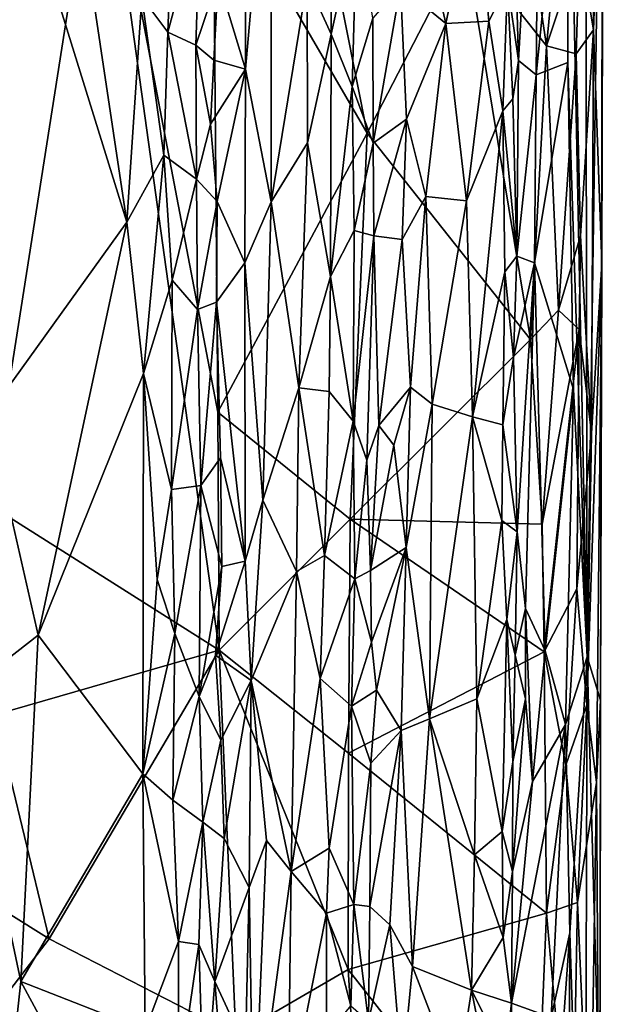
# Model space of a CAD drawing. Units: metres. Extents: x -1.7 to 1, y -17.8 to 17.4.
# Drawn here: x -0.1 to 1, y 5.9 to 7.9 of the extents above; entities that cross this region are included whole.
import ezdxf

# ---------------------------------------------------------------- set-up
doc = ezdxf.new("R2010")
doc.units = ezdxf.units.M

msp = doc.modelspace()

# ---------------------------------------------------------------- linework, layer by layer
at = {"layer": '1'}
for points in [[(1.001871, 8.808798, -1.187516), (0.969183, 8.404463, -0.881481), (1.00569, 6.589694, -1.29082)], [(1.037601, 8.790038, -1.538903), (1.001871, 8.808798, -1.187516), (1.00569, 6.589694, -1.29082)], [(1.037601, 8.790038, -1.538903), (1.00569, 6.589694, -1.29082), (1.032718, 6.503263, -1.577153)], [(1.037601, 8.790038, -1.538903), (1.032718, 6.503263, -1.577153), (1.034819, 7.379378, -1.648171)], [(1.038007, 8.382796, -1.598959), (1.037601, 8.790038, -1.538903), (1.034819, 7.379378, -1.648171)], [(0.25533, 8.172807, -1.794924), (0.369321, 8.625102, -1.783726), (0.564348, 7.641042, -1.766388)], [(0.369321, 8.625102, -1.783726), (0.761162, 8.02245, -1.758376), (0.564348, 7.641042, -1.766388)], [(0.492341, 7.840249, 0.338032), (0.488674, 8.570649, 0.345052), (0.444116, 7.945977, 0.363)], [(0.492341, 7.840249, 0.338032), (0.543566, 8.07223, 0.280439), (0.488674, 8.570649, 0.345052)], [(0.857812, 8.139705, 0.309816), (0.867875, 7.787383, 0.228406), (0.910427, 8.548127, -0.265192)], [(0.910427, 8.548127, -0.265192), (0.867875, 7.787383, 0.228406), (0.903346, 7.758017, -0.198131)], [(0.969183, 8.404463, -0.881481), (0.910427, 8.548127, -0.265192), (0.903346, 7.758017, -0.198131)], [(0.969183, 8.404463, -0.881481), (0.903346, 7.758017, -0.198131), (0.966801, 7.782768, -0.886102)], [(0.966801, 7.782768, -0.886102), (1.00569, 6.589694, -1.29082), (0.969183, 8.404463, -0.881481)], [(1.038007, 8.382796, -1.598959), (1.018619, 7.84851, -1.680826), (1.017134, 8.295152, -1.672298)], [(1.034819, 7.379378, -1.648171), (1.018619, 7.84851, -1.680826), (1.038007, 8.382796, -1.598959)], [(0.320453, 7.769873, 0.34309), (0.320298, 8.343084, 0.343267), (0.265206, 7.95123, 0.268855)], [(0.320453, 7.769873, 0.34309), (0.372063, 8.35439, 0.363704), (0.320298, 8.343084, 0.343267)], [(0.371782, 7.503209, 0.363866), (0.372063, 8.35439, 0.363704), (0.320453, 7.769873, 0.34309)], [(0.371782, 7.503209, 0.363866), (0.444116, 7.945977, 0.363), (0.372063, 8.35439, 0.363704)], [(-0.192621, 6.894681, -1.827199), (-0.441959, 8.256447, -1.843604), (0.02994, 8.311437, -1.810737)], [(-0.192621, 6.894681, -1.827199), (0.02994, 8.311437, -1.810737), (0.267163, 6.603062, -1.793018)], [(0.26496, 7.080863, -1.795298), (0.02994, 8.311437, -1.810737), (0.25533, 8.172807, -1.794924)], [(0.267163, 6.603062, -1.793018), (0.02994, 8.311437, -1.810737), (0.26496, 7.080863, -1.795298)], [(0.990113, 8.015926, -1.716054), (1.017134, 8.295152, -1.672298), (1.018619, 7.84851, -1.680826)], [(0.855418, 8.275264, -1.747508), (0.924191, 7.816291, -1.742904), (0.761162, 8.02245, -1.758376)], [(0.855418, 8.275264, -1.747508), (0.966481, 8.251468, -1.723225), (0.924191, 7.816291, -1.742904)], [(0.924191, 7.816291, -1.742904), (0.966481, 8.251468, -1.723225), (0.990113, 8.015926, -1.716054)], [(0.082382, 7.462613, 0.345205), (-0.134844, 8.163552, 0.326323), (-0.196603, 7.075209, 0.317662)], [(0.00167, 7.999337, 0.339193), (-0.134844, 8.163552, 0.326323), (0.082382, 7.462613, 0.345205)], [(0.26496, 7.080863, -1.795298), (0.25533, 8.172807, -1.794924), (0.564348, 7.641042, -1.766388)], [(0.782811, 8.151715, 0.385098), (0.672814, 8.076803, 0.385996), (0.722128, 7.861394, 0.389106)], [(0.808478, 7.866099, 0.37516), (0.782811, 8.151715, 0.385098), (0.722128, 7.861394, 0.389106)], [(0.808478, 7.866099, 0.37516), (0.845535, 7.940027, 0.34843), (0.782811, 8.151715, 0.385098)], [(0.164717, 7.843996, 0.323504), (0.174947, 8.125889, 0.312472), (0.112585, 7.914119, 0.341444)], [(0.164717, 7.843996, 0.323504), (0.229281, 8.084268, 0.250195), (0.174947, 8.125889, 0.312472)], [(0.845535, 7.940027, 0.34843), (0.867875, 7.787383, 0.228406), (0.857812, 8.139705, 0.309816)], [(0.229281, 8.084268, 0.250195), (0.164717, 7.843996, 0.323504), (0.220603, 7.818133, 0.257116)], [(0.265206, 7.95123, 0.268855), (0.229281, 8.084268, 0.250195), (0.220603, 7.818133, 0.257116)], [(0.534145, 7.73484, 0.289273), (0.543566, 8.07223, 0.280439), (0.492341, 7.840249, 0.338032)], [(0.534145, 7.73484, 0.289273), (0.576035, 7.871852, 0.27628), (0.543566, 8.07223, 0.280439)], [(0.63104, 7.936243, 0.355926), (0.722128, 7.861394, 0.389106), (0.672814, 8.076803, 0.385996)], [(0.761162, 8.02245, -1.758376), (0.892166, 7.226828, -1.745828), (0.564348, 7.641042, -1.766388)], [(0.924191, 7.816291, -1.742904), (0.892166, 7.226828, -1.745828), (0.761162, 8.02245, -1.758376)], [(0.990113, 8.015926, -1.716054), (0.983655, 7.800213, -1.721056), (0.924191, 7.816291, -1.742904)], [(1.018619, 7.84851, -1.680826), (0.983655, 7.800213, -1.721056), (0.990113, 8.015926, -1.716054)], [(0.082382, 7.462613, 0.345205), (0.112585, 7.914119, 0.341444), (0.00167, 7.999337, 0.339193)], [(0.220603, 7.818133, 0.257116), (0.25653, 7.788055, 0.256314), (0.265206, 7.95123, 0.268855)], [(0.25653, 7.788055, 0.256314), (0.320453, 7.769873, 0.34309), (0.265206, 7.95123, 0.268855)], [(0.371782, 7.503209, 0.363866), (0.444316, 7.621754, 0.362512), (0.444116, 7.945977, 0.363)], [(0.492341, 7.840249, 0.338032), (0.444116, 7.945977, 0.363), (0.444316, 7.621754, 0.362512)], [(0.576035, 7.871852, 0.27628), (0.576662, 7.621078, 0.27195), (0.63104, 7.936243, 0.355926)], [(0.63104, 7.936243, 0.355926), (0.576662, 7.621078, 0.27195), (0.643191, 7.669411, 0.375568)], [(0.63104, 7.936243, 0.355926), (0.643191, 7.669411, 0.375568), (0.722128, 7.861394, 0.389106)], [(0.808478, 7.866099, 0.37516), (0.836708, 7.686096, 0.36304), (0.845535, 7.940027, 0.34843)], [(0.836708, 7.686096, 0.36304), (0.856512, 7.71013, 0.309428), (0.845535, 7.940027, 0.34843)], [(0.845535, 7.940027, 0.34843), (0.856512, 7.71013, 0.309428), (0.867875, 7.787383, 0.228406)], [(0.112585, 7.914119, 0.341444), (0.082382, 7.462613, 0.345205), (0.156281, 7.597014, 0.330813)], [(0.164717, 7.843996, 0.323504), (0.112585, 7.914119, 0.341444), (0.156281, 7.597014, 0.330813)], [(0.576035, 7.871852, 0.27628), (0.534145, 7.73484, 0.289273), (0.576662, 7.621078, 0.27195)], [(0.682036, 7.51383, 0.385235), (0.722128, 7.861394, 0.389106), (0.643191, 7.669411, 0.375568)], [(0.682036, 7.51383, 0.385235), (0.763759, 7.505182, 0.389466), (0.722128, 7.861394, 0.389106)], [(0.722128, 7.861394, 0.389106), (0.763759, 7.505182, 0.389466), (0.808478, 7.866099, 0.37516)], [(0.836708, 7.686096, 0.36304), (0.808478, 7.866099, 0.37516), (0.763759, 7.505182, 0.389466)], [(0.983655, 7.800213, -1.721056), (1.018619, 7.84851, -1.680826), (0.992388, 7.435296, -1.714647)], [(0.992388, 7.435296, -1.714647), (1.018619, 7.84851, -1.680826), (1.014241, 7.038491, -1.69726)], [(1.018619, 7.84851, -1.680826), (1.034819, 7.379378, -1.648171), (1.014241, 7.038491, -1.69726)], [(0.164717, 7.843996, 0.323504), (0.156281, 7.597014, 0.330813), (0.221687, 7.549059, 0.270046)], [(0.164717, 7.843996, 0.323504), (0.221687, 7.549059, 0.270046), (0.220603, 7.818133, 0.257116)], [(0.444316, 7.621754, 0.362512), (0.491022, 7.353459, 0.341907), (0.492341, 7.840249, 0.338032)], [(0.491022, 7.353459, 0.341907), (0.534145, 7.73484, 0.289273), (0.492341, 7.840249, 0.338032)], [(0.25653, 7.788055, 0.256314), (0.220603, 7.818133, 0.257116), (0.249961, 7.658934, 0.265955)], [(0.220603, 7.818133, 0.257116), (0.221687, 7.549059, 0.270046), (0.249961, 7.658934, 0.265955)], [(0.892166, 7.226828, -1.745828), (0.924191, 7.816291, -1.742904), (0.948345, 7.28558, -1.737893)], [(0.924191, 7.816291, -1.742904), (0.983655, 7.800213, -1.721056), (0.948345, 7.28558, -1.737893)], [(0.249961, 7.658934, 0.265955), (0.320453, 7.769873, 0.34309), (0.25653, 7.788055, 0.256314)], [(0.864806, 7.394376, 0.269706), (0.867875, 7.787383, 0.228406), (0.856512, 7.71013, 0.309428)], [(0.867875, 7.787383, 0.228406), (0.864806, 7.394376, 0.269706), (0.903346, 7.758017, -0.198131)], [(0.983655, 7.800213, -1.721056), (0.992388, 7.435296, -1.714647), (0.948345, 7.28558, -1.737893)], [(0.320453, 7.769873, 0.34309), (0.249961, 7.658934, 0.265955), (0.263727, 7.503725, 0.270697)], [(0.318677, 7.380748, 0.344967), (0.320453, 7.769873, 0.34309), (0.263727, 7.503725, 0.270697)], [(0.371782, 7.503209, 0.363866), (0.320453, 7.769873, 0.34309), (0.318677, 7.380748, 0.344967)], [(0.903346, 7.758017, -0.198131), (0.899999, 7.380745, -0.19334), (0.966801, 7.782768, -0.886102)], [(0.899999, 7.380745, -0.19334), (0.978036, 7.126651, -1.010142), (0.966801, 7.782768, -0.886102)], [(0.966801, 7.782768, -0.886102), (0.978036, 7.126651, -1.010142), (1.00569, 6.589694, -1.29082)], [(0.864806, 7.394376, 0.269706), (0.899999, 7.380745, -0.19334), (0.903346, 7.758017, -0.198131)], [(0.491022, 7.353459, 0.341907), (0.538154, 7.445914, 0.287222), (0.534145, 7.73484, 0.289273)], [(0.534145, 7.73484, 0.289273), (0.538154, 7.445914, 0.287222), (0.576662, 7.621078, 0.27195)], [(0.864806, 7.394376, 0.269706), (0.856512, 7.71013, 0.309428), (0.836708, 7.686096, 0.36304)], [(0.577442, 7.435081, 0.287089), (0.643191, 7.669411, 0.375568), (0.576662, 7.621078, 0.27195)], [(0.634349, 7.427717, 0.356956), (0.643191, 7.669411, 0.375568), (0.577442, 7.435081, 0.287089)], [(0.634349, 7.427717, 0.356956), (0.682036, 7.51383, 0.385235), (0.643191, 7.669411, 0.375568)], [(0.775513, 7.071551, 0.387814), (0.836708, 7.686096, 0.36304), (0.763759, 7.505182, 0.389466)], [(0.840441, 7.362772, 0.358444), (0.836708, 7.686096, 0.36304), (0.775513, 7.071551, 0.387814)], [(0.836708, 7.686096, 0.36304), (0.840441, 7.362772, 0.358444), (0.864806, 7.394376, 0.269706)], [(0.249961, 7.658934, 0.265955), (0.221687, 7.549059, 0.270046), (0.263727, 7.503725, 0.270697)], [(0.564348, 7.641042, -1.766388), (0.530464, 6.866046, -1.768484), (0.26496, 7.080863, -1.795298)], [(0.892166, 7.226828, -1.745828), (0.530464, 6.866046, -1.768484), (0.564348, 7.641042, -1.766388)], [(0.444316, 7.621754, 0.362512), (0.371782, 7.503209, 0.363866), (0.427484, 7.130036, 0.365177)], [(0.444316, 7.621754, 0.362512), (0.427484, 7.130036, 0.365177), (0.491022, 7.353459, 0.341907)], [(0.577442, 7.435081, 0.287089), (0.576662, 7.621078, 0.27195), (0.538154, 7.445914, 0.287222)], [(0.156281, 7.597014, 0.330813), (0.082382, 7.462613, 0.345205), (0.115885, 7.158474, 0.344847)], [(0.115885, 7.158474, 0.344847), (0.173233, 7.346331, 0.31944), (0.156281, 7.597014, 0.330813)], [(0.173233, 7.346331, 0.31944), (0.221687, 7.549059, 0.270046), (0.156281, 7.597014, 0.330813)], [(0.173233, 7.346331, 0.31944), (0.223971, 7.287172, 0.257924), (0.221687, 7.549059, 0.270046)], [(0.221687, 7.549059, 0.270046), (0.223971, 7.287172, 0.257924), (0.263727, 7.503725, 0.270697)], [(0.651561, 7.131083, 0.380302), (0.682036, 7.51383, 0.385235), (0.634349, 7.427717, 0.356956)], [(0.682036, 7.51383, 0.385235), (0.651561, 7.131083, 0.380302), (0.694659, 7.097331, 0.38964)], [(0.694659, 7.097331, 0.38964), (0.763759, 7.505182, 0.389466), (0.682036, 7.51383, 0.385235)], [(0.263727, 7.503725, 0.270697), (0.223971, 7.287172, 0.257924), (0.262137, 7.302081, 0.278405)], [(0.318677, 7.380748, 0.344967), (0.263727, 7.503725, 0.270697), (0.262137, 7.302081, 0.278405)], [(0.355325, 6.904462, 0.359823), (0.371782, 7.503209, 0.363866), (0.318677, 7.380748, 0.344967)], [(0.355325, 6.904462, 0.359823), (0.427484, 7.130036, 0.365177), (0.371782, 7.503209, 0.363866)], [(0.763759, 7.505182, 0.389466), (0.694659, 7.097331, 0.38964), (0.775513, 7.071551, 0.387814)], [(0.082382, 7.462613, 0.345205), (-0.196603, 7.075209, 0.317662), (-0.095612, 6.633375, 0.329437)], [(0.115885, 7.158474, 0.344847), (0.082382, 7.462613, 0.345205), (-0.095612, 6.633375, 0.329437)], [(0.536469, 7.063362, 0.287198), (0.538154, 7.445914, 0.287222), (0.491022, 7.353459, 0.341907)], [(0.536469, 7.063362, 0.287198), (0.577442, 7.435081, 0.287089), (0.538154, 7.445914, 0.287222)], [(0.536469, 7.063362, 0.287198), (0.563712, 6.984685, 0.285309), (0.577442, 7.435081, 0.287089)], [(0.563712, 6.984685, 0.285309), (0.587745, 7.054701, 0.301974), (0.577442, 7.435081, 0.287089)], [(0.634349, 7.427717, 0.356956), (0.577442, 7.435081, 0.287089), (0.587745, 7.054701, 0.301974)], [(0.989729, 7.246882, -1.728451), (0.948345, 7.28558, -1.737893), (0.992388, 7.435296, -1.714647)], [(1.014241, 7.038491, -1.69726), (0.989729, 7.246882, -1.728451), (0.992388, 7.435296, -1.714647)], [(0.587745, 7.054701, 0.301974), (0.651561, 7.131083, 0.380302), (0.634349, 7.427717, 0.356956)], [(0.858135, 7.190762, 0.293305), (0.864806, 7.394376, 0.269706), (0.840441, 7.362772, 0.358444)], [(0.864806, 7.394376, 0.269706), (0.858135, 7.190762, 0.293305), (0.899999, 7.380745, -0.19334)], [(0.262137, 7.302081, 0.278405), (0.31985, 6.782212, 0.337324), (0.318677, 7.380748, 0.344967)], [(0.31985, 6.782212, 0.337324), (0.355325, 6.904462, 0.359823), (0.318677, 7.380748, 0.344967)], [(0.899999, 7.380745, -0.19334), (0.858135, 7.190762, 0.293305), (0.865078, 6.841011, 0.262054)], [(0.865078, 6.841011, 0.262054), (0.882037, 6.687325, -0.004219), (0.899999, 7.380745, -0.19334)], [(0.899999, 7.380745, -0.19334), (0.882037, 6.687325, -0.004219), (0.921681, 6.602345, -0.411998)], [(0.899999, 7.380745, -0.19334), (0.921681, 6.602345, -0.411998), (0.978036, 7.126651, -1.010142)], [(1.005288, 6.493955, -1.683061), (1.014241, 7.038491, -1.69726), (1.034819, 7.379378, -1.648171)], [(1.034819, 7.379378, -1.648171), (1.024603, 6.3375, -1.64812), (1.005288, 6.493955, -1.683061)], [(1.034819, 7.379378, -1.648171), (1.032718, 6.503263, -1.577153), (1.024603, 6.3375, -1.64812)], [(0.487822, 7.122694, 0.337816), (0.491022, 7.353459, 0.341907), (0.427484, 7.130036, 0.365177)], [(0.536469, 7.063362, 0.287198), (0.491022, 7.353459, 0.341907), (0.487822, 7.122694, 0.337816)], [(0.840441, 7.362772, 0.358444), (0.775513, 7.071551, 0.387814), (0.836282, 7.05566, 0.365359)], [(0.858135, 7.190762, 0.293305), (0.840441, 7.362772, 0.358444), (0.836282, 7.05566, 0.365359)], [(0.115885, 7.158474, 0.344847), (0.171821, 6.926182, 0.323126), (0.173233, 7.346331, 0.31944)], [(0.171821, 6.926182, 0.323126), (0.223971, 7.287172, 0.257924), (0.173233, 7.346331, 0.31944)], [(0.223971, 7.287172, 0.257924), (0.230848, 6.933811, 0.260996), (0.262137, 7.302081, 0.278405)], [(0.230848, 6.933811, 0.260996), (0.269994, 6.989406, 0.285688), (0.262137, 7.302081, 0.278405)], [(0.31985, 6.782212, 0.337324), (0.262137, 7.302081, 0.278405), (0.269994, 6.989406, 0.285688)], [(0.223971, 7.287172, 0.257924), (0.171821, 6.926182, 0.323126), (0.230848, 6.933811, 0.260996)], [(0.892166, 7.226828, -1.745828), (0.948345, 7.28558, -1.737893), (0.915219, 6.856371, -1.74439)], [(0.948345, 7.28558, -1.737893), (0.989729, 7.246882, -1.728451), (0.915219, 6.856371, -1.74439)], [(0.915219, 6.856371, -1.74439), (0.989729, 7.246882, -1.728451), (0.919414, 6.600243, -1.738214)], [(0.919414, 6.600243, -1.738214), (0.989729, 7.246882, -1.728451), (0.984666, 6.726623, -1.710958)], [(0.984666, 6.726623, -1.710958), (0.989729, 7.246882, -1.728451), (1.014241, 7.038491, -1.69726)], [(0.530464, 6.866046, -1.768484), (0.892166, 7.226828, -1.745828), (0.915219, 6.856371, -1.74439)], [(0.858135, 7.190762, 0.293305), (0.836282, 7.05566, 0.365359), (0.865078, 6.841011, 0.262054)], [(0.115885, 7.158474, 0.344847), (-0.095612, 6.633375, 0.329437), (0.114241, 6.355221, 0.342635)], [(0.114241, 6.355221, 0.342635), (0.143061, 6.745509, 0.336623), (0.115885, 7.158474, 0.344847)], [(0.115885, 7.158474, 0.344847), (0.143061, 6.745509, 0.336623), (0.171821, 6.926182, 0.323126)], [(0.427484, 7.130036, 0.365177), (0.355325, 6.904462, 0.359823), (0.422563, 6.76123, 0.36442)], [(0.427484, 7.130036, 0.365177), (0.422563, 6.76123, 0.36442), (0.478573, 6.793737, 0.345662)], [(0.487822, 7.122694, 0.337816), (0.427484, 7.130036, 0.365177), (0.478573, 6.793737, 0.345662)], [(0.478573, 6.793737, 0.345662), (0.536469, 7.063362, 0.287198), (0.487822, 7.122694, 0.337816)], [(0.587745, 7.054701, 0.301974), (0.617651, 7.01476, 0.351272), (0.651561, 7.131083, 0.380302)], [(0.651561, 7.131083, 0.380302), (0.617651, 7.01476, 0.351272), (0.642797, 6.809753, 0.375946)], [(0.694659, 7.097331, 0.38964), (0.651561, 7.131083, 0.380302), (0.642797, 6.809753, 0.375946)], [(0.96198, 6.453847, -0.884184), (0.978036, 7.126651, -1.010142), (0.921681, 6.602345, -0.411998)], [(1.00569, 6.589694, -1.29082), (0.978036, 7.126651, -1.010142), (0.96198, 6.453847, -0.884184)], [(0.68949, 6.465787, 0.387732), (0.694659, 7.097331, 0.38964), (0.642797, 6.809753, 0.375946)], [(0.68949, 6.465787, 0.387732), (0.775513, 7.071551, 0.387814), (0.694659, 7.097331, 0.38964)], [(0.267163, 6.603062, -1.793018), (0.26496, 7.080863, -1.795298), (0.530464, 6.866046, -1.768484)], [(-0.252152, 6.511768, 0.305344), (-0.095612, 6.633375, 0.329437), (-0.196603, 7.075209, 0.317662)], [(0.536469, 7.063362, 0.287198), (0.478573, 6.793737, 0.345662), (0.53975, 6.7468, 0.281355)], [(0.536469, 7.063362, 0.287198), (0.53975, 6.7468, 0.281355), (0.563712, 6.984685, 0.285309)], [(0.68949, 6.465787, 0.387732), (0.784027, 6.505467, 0.384761), (0.775513, 7.071551, 0.387814)], [(0.836282, 7.05566, 0.365359), (0.775513, 7.071551, 0.387814), (0.834319, 6.863513, 0.368492)], [(0.834319, 6.863513, 0.368492), (0.775513, 7.071551, 0.387814), (0.784027, 6.505467, 0.384761)], [(0.587745, 7.054701, 0.301974), (0.563712, 6.984685, 0.285309), (0.571062, 6.763317, 0.282016)], [(0.571062, 6.763317, 0.282016), (0.617651, 7.01476, 0.351272), (0.587745, 7.054701, 0.301974)], [(0.834319, 6.863513, 0.368492), (0.865078, 6.841011, 0.262054), (0.836282, 7.05566, 0.365359)], [(0.984666, 6.726623, -1.710958), (1.014241, 7.038491, -1.69726), (1.005288, 6.493955, -1.683061)], [(0.642797, 6.809753, 0.375946), (0.617651, 7.01476, 0.351272), (0.571062, 6.763317, 0.282016)], [(0.230848, 6.933811, 0.260996), (0.27247, 6.771072, 0.275493), (0.269994, 6.989406, 0.285688)], [(0.269994, 6.989406, 0.285688), (0.27247, 6.771072, 0.275493), (0.31985, 6.782212, 0.337324)], [(0.563712, 6.984685, 0.285309), (0.53975, 6.7468, 0.281355), (0.571062, 6.763317, 0.282016)], [(0.143061, 6.745509, 0.336623), (0.17826, 6.636864, 0.319758), (0.171821, 6.926182, 0.323126)], [(0.17826, 6.636864, 0.319758), (0.230848, 6.933811, 0.260996), (0.171821, 6.926182, 0.323126)], [(0.230848, 6.933811, 0.260996), (0.17826, 6.636864, 0.319758), (0.227468, 6.510161, 0.269517)], [(0.27247, 6.771072, 0.275493), (0.230848, 6.933811, 0.260996), (0.227468, 6.510161, 0.269517)], [(0.31985, 6.782212, 0.337324), (0.331906, 6.542484, 0.350246), (0.355325, 6.904462, 0.359823)], [(0.331906, 6.542484, 0.350246), (0.422563, 6.76123, 0.36442), (0.355325, 6.904462, 0.359823)], [(-0.182841, 6.473375, -1.825193), (-0.192621, 6.894681, -1.827199), (0.267163, 6.603062, -1.793018)], [(0.267163, 6.603062, -1.793018), (0.530464, 6.866046, -1.768484), (0.526677, 6.396596, -1.766375)], [(0.919414, 6.600243, -1.738214), (0.526677, 6.396596, -1.766375), (0.530464, 6.866046, -1.768484)], [(0.919414, 6.600243, -1.738214), (0.530464, 6.866046, -1.768484), (0.915219, 6.856371, -1.74439)], [(0.834319, 6.863513, 0.368492), (0.784027, 6.505467, 0.384761), (0.844595, 6.664892, 0.360685)], [(0.844595, 6.664892, 0.360685), (0.865078, 6.841011, 0.262054), (0.834319, 6.863513, 0.368492)], [(0.861375, 6.593172, 0.264189), (0.865078, 6.841011, 0.262054), (0.844595, 6.664892, 0.360685)], [(0.861375, 6.593172, 0.264189), (0.882037, 6.687325, -0.004219), (0.865078, 6.841011, 0.262054)], [(0.572714, 6.619318, 0.273139), (0.642797, 6.809753, 0.375946), (0.571062, 6.763317, 0.282016)], [(0.572714, 6.619318, 0.273139), (0.582768, 6.522924, 0.302353), (0.642797, 6.809753, 0.375946)], [(0.642797, 6.809753, 0.375946), (0.582768, 6.522924, 0.302353), (0.632364, 6.442403, 0.36814)], [(0.632364, 6.442403, 0.36814), (0.68949, 6.465787, 0.387732), (0.642797, 6.809753, 0.375946)], [(0.260317, 6.593131, 0.276491), (0.31985, 6.782212, 0.337324), (0.27247, 6.771072, 0.275493)], [(0.260317, 6.593131, 0.276491), (0.331906, 6.542484, 0.350246), (0.31985, 6.782212, 0.337324)], [(0.478573, 6.793737, 0.345662), (0.422563, 6.76123, 0.36442), (0.469824, 6.546399, 0.354591)], [(0.53975, 6.7468, 0.281355), (0.478573, 6.793737, 0.345662), (0.469824, 6.546399, 0.354591)], [(0.260317, 6.593131, 0.276491), (0.27247, 6.771072, 0.275493), (0.227468, 6.510161, 0.269517)], [(0.331906, 6.542484, 0.350246), (0.412047, 6.158816, 0.365088), (0.422563, 6.76123, 0.36442)], [(0.469824, 6.546399, 0.354591), (0.422563, 6.76123, 0.36442), (0.412047, 6.158816, 0.365088)], [(0.53975, 6.7468, 0.281355), (0.572714, 6.619318, 0.273139), (0.571062, 6.763317, 0.282016)], [(0.143061, 6.745509, 0.336623), (0.114241, 6.355221, 0.342635), (0.17826, 6.636864, 0.319758)], [(0.53975, 6.7468, 0.281355), (0.469824, 6.546399, 0.354591), (0.532991, 6.490764, 0.289842)], [(0.532991, 6.490764, 0.289842), (0.572714, 6.619318, 0.273139), (0.53975, 6.7468, 0.281355)], [(0.962627, 6.372679, -1.726435), (0.919414, 6.600243, -1.738214), (0.984666, 6.726623, -1.710958)], [(0.962627, 6.372679, -1.726435), (0.984666, 6.726623, -1.710958), (1.005288, 6.493955, -1.683061)], [(0.881819, 6.505478, 0.064617), (0.882037, 6.687325, -0.004219), (0.861375, 6.593172, 0.264189)], [(0.882037, 6.687325, -0.004219), (0.881819, 6.505478, 0.064617), (0.896134, 6.339571, -0.166776)], [(0.882037, 6.687325, -0.004219), (0.896134, 6.339571, -0.166776), (0.921681, 6.602345, -0.411998)], [(0.844595, 6.664892, 0.360685), (0.784027, 6.505467, 0.384761), (0.835347, 6.239154, 0.359735)], [(0.856636, 6.379559, 0.325957), (0.844595, 6.664892, 0.360685), (0.835347, 6.239154, 0.359735)], [(0.861375, 6.593172, 0.264189), (0.844595, 6.664892, 0.360685), (0.856636, 6.379559, 0.325957)], [(-0.095612, 6.633375, 0.329437), (-0.252152, 6.511768, 0.305344), (-0.130492, 5.938412, 0.326265)], [(-0.095612, 6.633375, 0.329437), (-0.130492, 5.938412, 0.326265), (0.114241, 6.355221, 0.342635)], [(0.114241, 6.355221, 0.342635), (0.174691, 6.301975, 0.322582), (0.17826, 6.636864, 0.319758)], [(0.227468, 6.510161, 0.269517), (0.17826, 6.636864, 0.319758), (0.174691, 6.301975, 0.322582)], [(0.267163, 6.603062, -1.793018), (-0.07349, 6.024049, -1.819735), (-0.182841, 6.473375, -1.825193)], [(0.267163, 6.603062, -1.793018), (0.300928, 5.830944, -1.792818), (-0.07349, 6.024049, -1.819735)], [(0.267163, 6.603062, -1.793018), (0.526677, 6.396596, -1.766375), (0.525923, 5.962485, -1.772407)], [(0.300928, 5.830944, -1.792818), (0.267163, 6.603062, -1.793018), (0.525923, 5.962485, -1.772407)], [(0.532991, 6.490764, 0.289842), (0.582768, 6.522924, 0.302353), (0.572714, 6.619318, 0.273139)], [(0.896134, 6.339571, -0.166776), (0.96198, 6.453847, -0.884184), (0.921681, 6.602345, -0.411998)], [(0.260317, 6.593131, 0.276491), (0.227468, 6.510161, 0.269517), (0.270815, 6.422753, 0.266762)], [(0.270815, 6.422753, 0.266762), (0.331906, 6.542484, 0.350246), (0.260317, 6.593131, 0.276491)], [(0.526677, 6.396596, -1.766375), (0.919414, 6.600243, -1.738214), (0.924028, 6.075632, -1.74223)], [(0.861375, 6.593172, 0.264189), (0.856636, 6.379559, 0.325957), (0.881819, 6.505478, 0.064617)], [(0.919414, 6.600243, -1.738214), (0.962627, 6.372679, -1.726435), (0.924028, 6.075632, -1.74223)], [(0.97079, 6.036007, -0.971504), (1.00569, 6.589694, -1.29082), (0.96198, 6.453847, -0.884184)], [(0.97079, 6.036007, -0.971504), (1.000817, 5.100503, -1.264557), (1.00569, 6.589694, -1.29082)], [(1.000817, 5.100503, -1.264557), (1.031098, 5.672708, -1.55716), (1.00569, 6.589694, -1.29082)], [(1.032718, 6.503263, -1.577153), (1.00569, 6.589694, -1.29082), (1.031098, 5.672708, -1.55716)], [(0.277404, 6.225527, 0.278533), (0.331906, 6.542484, 0.350246), (0.270815, 6.422753, 0.266762)], [(0.327778, 6.126697, 0.344699), (0.331906, 6.542484, 0.350246), (0.277404, 6.225527, 0.278533)], [(0.327778, 6.126697, 0.344699), (0.362564, 6.221046, 0.360769), (0.331906, 6.542484, 0.350246)], [(0.362564, 6.221046, 0.360769), (0.412047, 6.158816, 0.365088), (0.331906, 6.542484, 0.350246)], [(0.469824, 6.546399, 0.354591), (0.412047, 6.158816, 0.365088), (0.487806, 6.206198, 0.333508)], [(0.487806, 6.206198, 0.333508), (0.532991, 6.490764, 0.289842), (0.469824, 6.546399, 0.354591)], [(0.532991, 6.490764, 0.289842), (0.571477, 6.376625, 0.282421), (0.582768, 6.522924, 0.302353)], [(0.632364, 6.442403, 0.36814), (0.582768, 6.522924, 0.302353), (0.571477, 6.376625, 0.282421)], [(-0.130492, 5.938412, 0.326265), (-0.252152, 6.511768, 0.305344), (-0.168673, 5.584989, 0.319085)], [(0.227468, 6.510161, 0.269517), (0.174691, 6.301975, 0.322582), (0.23494, 6.25846, 0.262284)], [(0.23494, 6.25846, 0.262284), (0.270815, 6.422753, 0.266762), (0.227468, 6.510161, 0.269517)], [(0.68949, 6.465787, 0.387732), (0.77958, 6.192417, 0.384865), (0.784027, 6.505467, 0.384761)], [(0.784027, 6.505467, 0.384761), (0.77958, 6.192417, 0.384865), (0.835347, 6.239154, 0.359735)], [(0.855813, 6.159361, 0.297075), (0.896134, 6.339571, -0.166776), (0.881819, 6.505478, 0.064617)], [(0.855813, 6.159361, 0.297075), (0.881819, 6.505478, 0.064617), (0.856636, 6.379559, 0.325957)], [(1.03127, 5.292601, -1.61722), (1.024603, 6.3375, -1.64812), (1.032718, 6.503263, -1.577153)], [(1.03127, 5.292601, -1.61722), (1.032718, 6.503263, -1.577153), (1.031098, 5.672708, -1.55716)], [(0.537523, 6.092773, 0.282247), (0.532991, 6.490764, 0.289842), (0.487806, 6.206198, 0.333508)], [(0.571477, 6.376625, 0.282421), (0.532991, 6.490764, 0.289842), (0.537523, 6.092773, 0.282247)], [(0.962627, 6.372679, -1.726435), (1.005288, 6.493955, -1.683061), (0.986508, 6.096848, -1.720588)], [(1.005288, 6.493955, -1.683061), (1.024603, 6.3375, -1.64812), (0.986508, 6.096848, -1.720588)], [(-0.326165, 6.18171, -1.832817), (-0.182841, 6.473375, -1.825193), (-0.07349, 6.024049, -1.819735)], [(0.632364, 6.442403, 0.36814), (0.655292, 5.968263, 0.382232), (0.68949, 6.465787, 0.387732)], [(0.68949, 6.465787, 0.387732), (0.655292, 5.968263, 0.382232), (0.773307, 5.92081, 0.385936)], [(0.77958, 6.192417, 0.384865), (0.68949, 6.465787, 0.387732), (0.773307, 5.92081, 0.385936)], [(0.93315, 5.866208, -0.58436), (0.96198, 6.453847, -0.884184), (0.853612, 5.894818, 0.310278)], [(0.96198, 6.453847, -0.884184), (0.896134, 6.339571, -0.166776), (0.853612, 5.894818, 0.310278)], [(0.96198, 6.453847, -0.884184), (0.93315, 5.866208, -0.58436), (0.97079, 6.036007, -0.971504)], [(0.632364, 6.442403, 0.36814), (0.571477, 6.376625, 0.282421), (0.56973, 6.088723, 0.28753)], [(0.632364, 6.442403, 0.36814), (0.56973, 6.088723, 0.28753), (0.609718, 6.052021, 0.350395)], [(0.655292, 5.968263, 0.382232), (0.632364, 6.442403, 0.36814), (0.609718, 6.052021, 0.350395)], [(0.277404, 6.225527, 0.278533), (0.270815, 6.422753, 0.266762), (0.23494, 6.25846, 0.262284)], [(0.526677, 6.396596, -1.766375), (0.924028, 6.075632, -1.74223), (0.525923, 5.962485, -1.772407)], [(0.537523, 6.092773, 0.282247), (0.56973, 6.088723, 0.28753), (0.571477, 6.376625, 0.282421)], [(0.856636, 6.379559, 0.325957), (0.835347, 6.239154, 0.359735), (0.855813, 6.159361, 0.297075)], [(0.986508, 6.096848, -1.720588), (0.924028, 6.075632, -1.74223), (0.962627, 6.372679, -1.726435)], [(0.114241, 6.355221, 0.342635), (-0.130492, 5.938412, 0.326265), (0.119266, 5.840636, 0.34516)], [(0.186185, 6.018404, 0.31823), (0.174691, 6.301975, 0.322582), (0.114241, 6.355221, 0.342635)], [(0.186185, 6.018404, 0.31823), (0.114241, 6.355221, 0.342635), (0.119266, 5.840636, 0.34516)], [(0.855813, 6.159361, 0.297075), (0.853612, 5.894818, 0.310278), (0.896134, 6.339571, -0.166776)], [(0.986508, 6.096848, -1.720588), (1.024603, 6.3375, -1.64812), (1.011416, 5.515307, -1.681455)], [(1.011416, 5.515307, -1.681455), (1.024603, 6.3375, -1.64812), (1.03127, 5.292601, -1.61722)], [(0.23494, 6.25846, 0.262284), (0.174691, 6.301975, 0.322582), (0.186185, 6.018404, 0.31823)], [(0.186185, 6.018404, 0.31823), (0.226869, 6.012741, 0.27136), (0.23494, 6.25846, 0.262284)], [(0.226869, 6.012741, 0.27136), (0.258481, 5.938625, 0.265493), (0.23494, 6.25846, 0.262284)], [(0.23494, 6.25846, 0.262284), (0.258481, 5.938625, 0.265493), (0.277404, 6.225527, 0.278533)], [(0.77958, 6.192417, 0.384865), (0.836872, 6.026942, 0.354541), (0.835347, 6.239154, 0.359735)], [(0.855813, 6.159361, 0.297075), (0.835347, 6.239154, 0.359735), (0.836872, 6.026942, 0.354541)], [(0.277404, 6.225527, 0.278533), (0.258481, 5.938625, 0.265493), (0.327778, 6.126697, 0.344699)], [(0.362564, 6.221046, 0.360769), (0.327778, 6.126697, 0.344699), (0.336288, 5.601283, 0.34948)], [(0.362564, 6.221046, 0.360769), (0.336288, 5.601283, 0.34948), (0.412047, 6.158816, 0.365088)], [(0.412047, 6.158816, 0.365088), (0.4828, 6.075522, 0.343474), (0.487806, 6.206198, 0.333508)], [(0.537523, 6.092773, 0.282247), (0.487806, 6.206198, 0.333508), (0.4828, 6.075522, 0.343474)], [(0.836872, 6.026942, 0.354541), (0.77958, 6.192417, 0.384865), (0.773307, 5.92081, 0.385936)], [(-0.423129, 5.568268, -1.840263), (-0.326165, 6.18171, -1.832817), (-0.07349, 6.024049, -1.819735)], [(0.405728, 5.687608, 0.367085), (0.412047, 6.158816, 0.365088), (0.336288, 5.601283, 0.34948)], [(0.405728, 5.687608, 0.367085), (0.4828, 6.075522, 0.343474), (0.412047, 6.158816, 0.365088)], [(0.853612, 5.894818, 0.310278), (0.855813, 6.159361, 0.297075), (0.836872, 6.026942, 0.354541)], [(0.327778, 6.126697, 0.344699), (0.258481, 5.938625, 0.265493), (0.320132, 5.805051, 0.335457)], [(0.327778, 6.126697, 0.344699), (0.320132, 5.805051, 0.335457), (0.336288, 5.601283, 0.34948)], [(0.531886, 5.889388, 0.278434), (0.537523, 6.092773, 0.282247), (0.4828, 6.075522, 0.343474)], [(0.531886, 5.889388, 0.278434), (0.566727, 5.858725, 0.280173), (0.537523, 6.092773, 0.282247)], [(0.56973, 6.088723, 0.28753), (0.537523, 6.092773, 0.282247), (0.566727, 5.858725, 0.280173)], [(0.56973, 6.088723, 0.28753), (0.566727, 5.858725, 0.280173), (0.609718, 6.052021, 0.350395)], [(0.924028, 6.075632, -1.74223), (0.986508, 6.096848, -1.720588), (0.975091, 5.507735, -1.727821)], [(0.975091, 5.507735, -1.727821), (0.986508, 6.096848, -1.720588), (1.011416, 5.515307, -1.681455)], [(0.405728, 5.687608, 0.367085), (0.482902, 5.829069, 0.335209), (0.4828, 6.075522, 0.343474)], [(0.482902, 5.829069, 0.335209), (0.531886, 5.889388, 0.278434), (0.4828, 6.075522, 0.343474)], [(0.525923, 5.962485, -1.772407), (0.924028, 6.075632, -1.74223), (0.899541, 5.485797, -1.744238)], [(0.924028, 6.075632, -1.74223), (0.975091, 5.507735, -1.727821), (0.899541, 5.485797, -1.744238)], [(0.609718, 6.052021, 0.350395), (0.566727, 5.858725, 0.280173), (0.634794, 5.753063, 0.373533)], [(0.634794, 5.753063, 0.373533), (0.655292, 5.968263, 0.382232), (0.609718, 6.052021, 0.350395)], [(0.948858, 5.729682, -0.790236), (0.97079, 6.036007, -0.971504), (0.93315, 5.866208, -0.58436)], [(0.97079, 6.036007, -0.971504), (0.948858, 5.729682, -0.790236), (0.969195, 5.536547, -0.965457)], [(0.969195, 5.536547, -0.965457), (1.000817, 5.100503, -1.264557), (0.97079, 6.036007, -0.971504)], [(0.300928, 5.830944, -1.792818), (-0.423129, 5.568268, -1.840263), (-0.07349, 6.024049, -1.819735)], [(0.119266, 5.840636, 0.34516), (0.185521, 5.726707, 0.313585), (0.186185, 6.018404, 0.31823)], [(0.186185, 6.018404, 0.31823), (0.185521, 5.726707, 0.313585), (0.226869, 6.012741, 0.27136)], [(0.185521, 5.726707, 0.313585), (0.237296, 5.663632, 0.258359), (0.226869, 6.012741, 0.27136)], [(0.226869, 6.012741, 0.27136), (0.237296, 5.663632, 0.258359), (0.258481, 5.938625, 0.265493)], [(0.853612, 5.894818, 0.310278), (0.836872, 6.026942, 0.354541), (0.773307, 5.92081, 0.385936)], [(0.300928, 5.830944, -1.792818), (0.525923, 5.962485, -1.772407), (0.570397, 5.261306, -1.769438)], [(0.899541, 5.485797, -1.744238), (0.570397, 5.261306, -1.769438), (0.525923, 5.962485, -1.772407)], [(0.655292, 5.968263, 0.382232), (0.634794, 5.753063, 0.373533), (0.744728, 5.734687, 0.389433)], [(0.773307, 5.92081, 0.385936), (0.655292, 5.968263, 0.382232), (0.744728, 5.734687, 0.389433)], [(0.123598, 5.467658, 0.341964), (-0.130492, 5.938412, 0.326265), (-0.168673, 5.584989, 0.319085)], [(0.123598, 5.467658, 0.341964), (0.119266, 5.840636, 0.34516), (-0.130492, 5.938412, 0.326265)], [(0.258481, 5.938625, 0.265493), (0.237296, 5.663632, 0.258359), (0.272156, 5.768781, 0.265681)], [(0.258481, 5.938625, 0.265493), (0.272156, 5.768781, 0.265681), (0.320132, 5.805051, 0.335457)], [(0.821649, 5.681238, 0.363102), (0.773307, 5.92081, 0.385936), (0.744728, 5.734687, 0.389433)], [(0.821649, 5.681238, 0.363102), (0.840651, 5.788073, 0.357583), (0.773307, 5.92081, 0.385936)], [(0.773307, 5.92081, 0.385936), (0.840651, 5.788073, 0.357583), (0.853612, 5.894818, 0.310278)], [(0.853061, 5.622928, 0.295846), (0.853612, 5.894818, 0.310278), (0.840651, 5.788073, 0.357583)], [(0.93315, 5.866208, -0.58436), (0.853612, 5.894818, 0.310278), (0.853061, 5.622928, 0.295846)]]:
    msp.add_3dface(points, dxfattribs=at)

doc.saveas('drawing.dxf')
